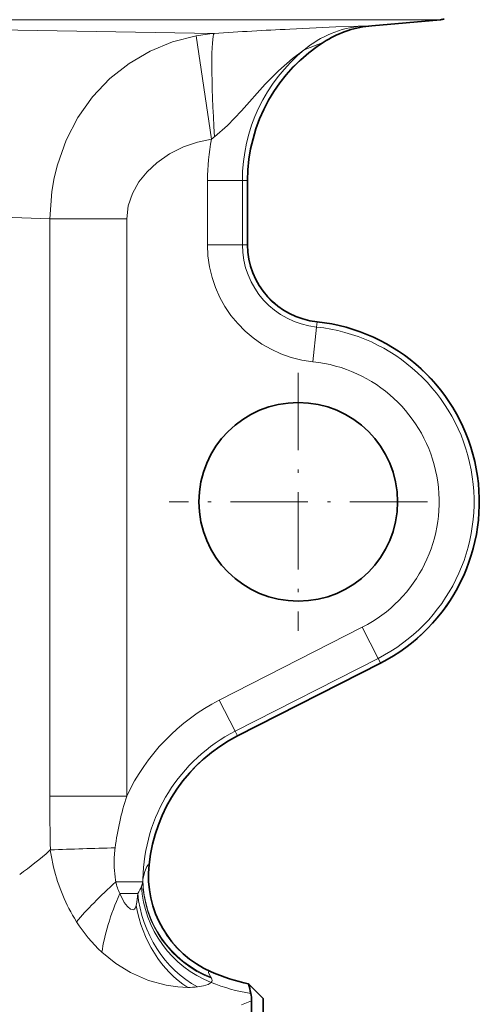
# Model space of a CAD drawing. Extents: x 0 to 420, y 0 to 297.
# Drawn here: x 210 to 230, y 137 to 179 of the extents above; entities that cross this region are included whole.
import ezdxf

# ---------------------------------------------------------------- set-up
doc = ezdxf.new("R2010")
doc.units = 0
doc.linetypes.add('DASHDOT', pattern=[18.5, 12, -3, 0.5, -3])

msp = doc.modelspace()

# ---------------------------------------------------------------- linework, layer by layer
at = {"color": 7, "lineweight": 13}
for p, q in [((225.434, 179.431), (188.576, 179.431)), ((191.301, 179.292), (218.16, 178.844)), ((224.899, 179.174), (224.85, 179.17)), ((225.434, 179.431), (227.838, 179.431)), ((217.391, 178.742), (218.05, 174.318)), ((222.014, 178.145), (222.844, 178.476)), ((222.95, 178.535), (222.844, 178.476)), ((217.869, 172.551), (217.869, 169.801)), ((217.869, 172.551), (219.364, 172.551)), ((219.364, 172.551), (219.364, 169.801)), ((219.364, 172.551), (219.582, 172.551)), ((219.582, 172.551), (219.582, 169.801)), ((219.588, 172.551), (219.582, 172.551)), ((211.123, 170.906), (211.123, 146.208)), ((211.123, 170.906), (214.422, 170.906)), ((214.422, 170.906), (214.422, 146.208)), ((217.869, 169.801), (219.364, 169.801)), ((219.364, 169.801), (219.582, 169.801)), ((219.588, 169.801), (219.582, 169.801)), ((222.537, 166.28), (222.559, 166.498)), ((222.56, 166.504), (222.559, 166.498)), ((222.382, 164.794), (222.537, 166.28)), ((224.492, 153.432), (218.379, 150.317)), ((224.492, 153.432), (225.171, 152.101)), ((225.171, 152.101), (219.057, 148.986)), ((225.171, 152.101), (225.27, 151.906)), ((225.27, 151.906), (219.157, 148.791)), ((225.273, 151.901), (225.27, 151.906)), ((218.379, 150.317), (219.057, 148.986)), ((219.057, 148.986), (219.157, 148.791)), ((219.159, 148.786), (219.157, 148.791)), ((211.123, 146.208), (214.422, 146.208)), ((211.119, 143.877), (211.149, 143.904)), ((215.373, 143.279), (215.366, 143.274)), ((213.952, 142.544), (213.94, 142.612)), ((213.952, 142.544), (215.103, 142.544)), ((215.11, 142.655), (215.103, 142.544)), ((214.117, 142.047), (214.887, 142.047)), ((212.267, 140.836), (212.177, 140.982)), ((218.036, 138.688), (218, 138.697)), ((219.322, 137.276), (219.757, 137.445))]:
    msp.add_line(p, q, dxfattribs=at)
at = {"color": 7, "lineweight": 35}
for p, q in [((224.899, 179.174), (227.838, 179.431)), ((219.588, 172.551), (219.588, 169.801)), ((225.273, 151.901), (219.159, 148.786)), ((220.257, 137.551), (219.63, 138.178)), ((219.757, 135.664), (219.757, 137.445)), ((220.257, 137.551), (220.257, 101.877))]:
    msp.add_line(p, q, dxfattribs=at)
at = {"color": 7, "linetype": 'DASHDOT', "lineweight": 13, "ltscale": 0.27625}
for p, q in [((221.757, 164.326), (221.757, 153.276)), ((227.282, 158.801), (216.232, 158.801))]:
    msp.add_line(p, q, dxfattribs=at)
at = {"color": 7, "lineweight": 13}
for points in [[(224.468, 179.16), (224.321, 179.158), (223.369, 179.121), (221.393, 179.028)], [(217.391, 178.742), (216.379, 178.481), (215.415, 178.084), (214.517, 177.558), (213.699, 176.91), (212.959, 176.131), (212.33, 175.246), (211.825, 174.272), (211.451, 173.225), (211.31, 172.658), (211.209, 172.08), (211.123, 170.906)], [(222.014, 178.145), (221.511, 177.767), (220.913, 177.243), (220.347, 176.674), (219.327, 175.535)], [(219.327, 175.535), (218.728, 174.907), (218.174, 174.425)], [(218.05, 174.318), (217.44, 174.188), (216.852, 173.986), (216.252, 173.687), (215.705, 173.311), (215.287, 172.926), (214.934, 172.488), (214.658, 171.993), (214.482, 171.461), (214.422, 170.906)], [(215.11, 142.655), (215.193, 142.982), (215.283, 143.194), (215.34, 143.263), (215.366, 143.274)], [(214.82, 141.525), (214.775, 141.408), (214.747, 141.374), (214.699, 141.35), (214.645, 141.352), (214.582, 141.377), (214.449, 141.483), (214.309, 141.66), (214.117, 142.047)], [(214.887, 142.047), (214.846, 141.667), (214.82, 141.525)], [(217.028, 138.024), (216.597, 138.043), (216.112, 138.113), (215.348, 138.322), (214.575, 138.663), (213.946, 139.052), (213.355, 139.53)], [(218.012, 138.468), (217.925, 138.613), (217.913, 138.661), (217.917, 138.683), (217.922, 138.691), (217.94, 138.701), (217.956, 138.703), (218, 138.697)], [(218.026, 138.236), (217.898, 138.154), (217.702, 138.092), (217.447, 138.05)]]:
    msp.add_lwpolyline(points, dxfattribs=at)
at = {"color": 7, "lineweight": 35}
msp.add_circle((221.757, 158.801), 4.25, dxfattribs=at)
at = {"color": 7, "lineweight": 13}
for centre, radius, start, end in [((224.86, 174.735), 4.442, 95.0716, 129.8481), ((225.234, 174.821), 4.367, 95.0522, 123.1809), ((224.552, 182.795), 3.636, 268.6698, 274.6927), ((218.786, 171.217), 7.653, 94.6921, 100.4979), ((232.817, -50.203), 229.516, 92.85299, 93.66152), ((226.594, 172.551), 7.011, 122.3296, 180), ((226.594, 172.551), 7.23, 129.3065, 180), ((219.087, 173.251), 1.487, 127.8643, 134.1809), ((226.594, 172.551), 8.724, 168.3167, 180), ((159.878, -1249.856), 1421.687, 87.934321, 88.445854), ((222.904, 169.801), 5.034, 180, 264.0496), ((222.904, 169.801), 3.54, 180, 264.0496), ((222.904, 169.801), 3.321, 180, 264.0496), ((221.757, 158.801), 7.739, 297, 84.049), ((221.757, 158.801), 7.52, 297, 84.049), ((221.757, 158.801), 6.026, 297, 84.049), ((222.34, 142.544), 8.724, 117, 155.1656), ((222.34, 142.544), 7.23, 117, 179.1191), ((222.34, 142.544), 7.011, 117, 174.0183), ((358.034, 146.824), 146.913, 180.24032, 181.13911), ((225.601, 142.521), 11.771, 161.7459, 172.7962), ((201.009, 155.288), 15.245, 305.3939, 311.5422), ((216.882, 13.678), 130.352, 91.30095, 92.52081), ((219.229, 145.07), 8.164, 188.217, 192.3969), ((218.44, 143.345), 4.56, 175.3594, 189.2491), ((219.388, 143.306), 5.509, 172.7992, 175.7606), ((218.858, 144.963), 7.778, 192.2123, 210.7898), ((219.844, 142.803), 4.502, 173.9915, 245.8174), ((215.972, 142.933), 2.056, 190.9175, 205.5386), ((214.042, 142.735), 1.079, 339.0726, 349.7863), ((213.85, 142.801), 1.282, 323.9918, 339.4104), ((217.741, 144.284), 6.469, 212.2088, 227.3034), ((217.696, 138.23), 0.395, 28.5048, 37.0094), ((217.923, 138.337), 0.145, 315.6013, 34.0177), ((220.911, 145.355), 7.681, 247.9441, 261.1245), ((216.991, 142.063), 4.039, 270.5175, 276.477)]:
    msp.add_arc(centre, radius, start, end, dxfattribs=at)
at = {"color": 7, "lineweight": 35}
for centre, radius, start, end in [((225.291, 174.691), 4.5, 94.9999, 121.3376), ((227.707, 180.926), 1.5, 275.0001, 281.2775), ((226.594, 172.551), 7.006, 121.3376, 180), ((222.904, 169.801), 3.315, 180, 264.0496), ((221.757, 158.801), 7.744, 297, 84.049), ((222.34, 142.544), 7.006, 117, 173.9719), ((219.848, 142.807), 4.5, 173.9719, 246.2603), ((221.257, 146.011), 8, 246.2604, 258.2675), ((214.264, 136.719), 5.561, 10.8455, 15.2054), ((218.062, 137.44), 1.695, 0.1583, 11.0633)]:
    msp.add_arc(centre, radius, start, end, dxfattribs=at)
at = {"color": 7, "lineweight": 13}
for centre, major_axis, ratio, start_param, end_param in [((218.462, 174.361), (0.287, -4.491), 0.062955, 3.197301, 4.694096), ((214.962, 142.544), (3.396, 2.953), 0.149458, 1.74099, 2.347454), ((219.568, 142.544), (3.71, -2.546), 0.97586, 3.754497, 4.954186), ((219.593, 142.586), (4.029, -2.004), 0.980053, 3.595578, 4.805438), ((215.622, 142.047), (-1.958, -4.052), 0.304414, 4.85844, 5.520377), ((218.7, 142.047), (1.46, -4.257), 0.833824, 4.433921, 5.56028), ((219.352, 142.35), (2.508, -3.737), 0.938188, 4.150502, 5.349588), ((218.321, 141.93), (1.179, -4.343), 0.779703, 4.595172, 5.579227)]:
    msp.add_ellipse(centre, major_axis=major_axis, ratio=ratio, start_param=start_param, end_param=end_param, dxfattribs=at)

doc.saveas('drawing.dxf')
